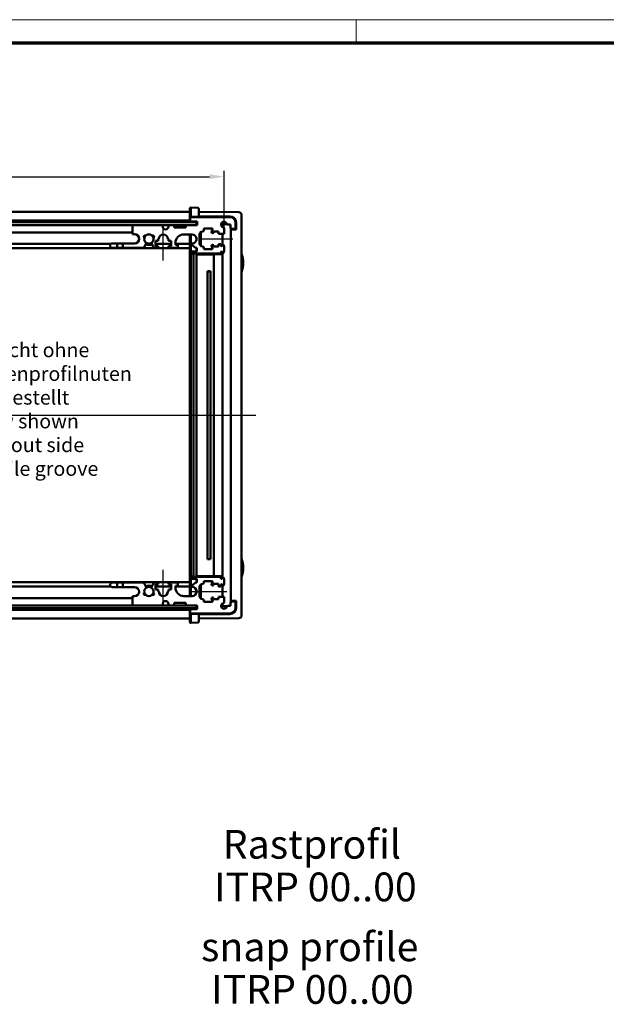
# Model space of a CAD drawing. Units: millimetres. Extents: x -240 to 1186, y -138 to 838.
# Drawn here: x 309 to 513, y 496 to 838 of the extents above; entities that cross this region are included whole.
import ezdxf

# ---------------------------------------------------------------- set-up
doc = ezdxf.new("R2010")
doc.units = ezdxf.units.MM
doc.header["$LTSCALE"] = 2
doc.layers.get('0').update_dxf_attribs({"lineweight": 25})
for name, color, linetype, lineweight in [('Bemaßung (ISO)', 1, 'Continuous', 25), ('Mittellinie (ISO)', 1, 'Continuous', 25), ('Rahmen (ISO)', 7, 'Continuous', 70), ('Sichtbar (ISO)', 7, 'Continuous', 50), ('Symbol (ISO)', 1, 'Continuous', 25)]:
    doc.layers.add(name, color=color, linetype=linetype, lineweight=lineweight)
doc.styles.add('3_5', font='isocpeur.ttf')
doc.styles.add('5', font='isocpeur.ttf')
doc.styles.add('Notiztext (DIN)', font='isocpeur.ttf')
doc.styles.add('Textstil163', font='isocpeui.ttf')
doc.dimstyles.new('Standard (DIN)', dxfattribs={"dimscale": 2, "dimtxt": 3.5, "dimasz": 2.5, "dimexe": 1, "dimexo": 0, "dimgap": 0.8, "dimtad": 1, "dimrnd": 1e-08, "dimtxsty": '3_5', "dimcen": 0.09, "dimdle": 7, "dimclrd": 256, "dimclre": 256, "dimclrt": 5, "dimadec": 0, "dimazin": 2, "dimtfac": 0.714286, "dimtmove": 0, "dimatfit": 3, "dimfxl": 1, "dimtolj": 1, "dimtzin": 0, "dimlwd": -1, "dimlwe": -1, "dimarcsym": 0})

# ---------------------------------------------------------------- blocks, each defined once
blk = doc.blocks.new('*D6')
at = {"layer": 'Bemaßung (ISO)'}
for p, q in [((147.89, 765.62), (147.89, 785.45)), ((380.09, 765.62), (380.09, 785.45)), ((152.89, 783.45), (375.09, 783.45))]:
    blk.add_line(p, q, dxfattribs=at)
for points in [[(152.89, 784.28), (152.89, 782.62), (147.89, 783.45)], [(375.09, 784.28), (375.09, 782.62), (380.09, 783.45)]]:
    blk.add_solid(points, dxfattribs=at)
at = {"layer": 'Defpoints', "color": 0}
for p in [(380.09, 783.45), (147.89, 765.62), (380.09, 765.62)]:
    blk.add_point(p, dxfattribs=at)
at = {"layer": 'Bemaßung (ISO)', "color": 5, "insert": (259.79, 785.05), "char_height": 7, "attachment_point": 7, "style": '3_5'}
blk.add_mtext('\\A1; F', dxfattribs=at)
blk = doc.blocks.new('Ränder Bopla-A2-Rahmen')
at = {"layer": 'Rahmen (ISO)', "color": 1, "lineweight": 18}
for p, q in [((593, 419), (1, 419)), ((213, 419), (213, 415))]:
    blk.add_line(p, q, dxfattribs=at)
at = {"layer": 'Rahmen (ISO)', "color": 91, "lineweight": 70}
blk.add_line((20, 415), (589, 415), dxfattribs=at)

msp = doc.modelspace()

# ---------------------------------------------------------------- linework, layer by layer
at = {"layer": 'Mittellinie (ISO)'}
for p, q in [((358.9887, 754.3073), (358.9887, 766.1073)), ((371.4887, 761.8073), (383.1887, 761.8073)), ((136.7887, 700.5573), (391.1887, 700.5573)), ((358.9887, 635.0073), (358.9887, 646.8073)), ((368.0887, 639.3073), (381.0528, 639.3073))]:
    msp.add_line(p, q, dxfattribs=at)
at = {"layer": 'Sichtbar (ISO)'}
for p, q in [((368.1887, 771.2073), (159.7887, 771.2073)), ((368.1887, 771.2007), (368.1887, 772.3991)), ((368.1887, 771.2007), (368.1887, 769.5677)), ((368.5887, 772.6573), (368.4257, 772.6487)), ((368.5887, 771.2093), (368.5887, 772.7073)), ((371.0518, 772.5782), (368.5887, 772.7073)), ((368.5887, 771.2093), (368.5887, 769.5073)), ((371.2887, 772.3285), (371.2887, 771.0802)), ((385.1975, 771.0789), (371.2887, 771.2003)), ((371.2887, 769.578), (371.2887, 771.0802)), ((386.1887, 631.0356), (386.1887, 770.0789)), ((370.5187, 767.6073), (157.4187, 767.6073)), ((157.4187, 766.6073), (370.5187, 766.6073)), ((368.1887, 768.2073), (159.7887, 768.2073)), ((159.7887, 767.9073), (368.1887, 767.9073)), ((358.7887, 766.6073), (348.2887, 766.6073)), ((348.2887, 766.6073), (348.2887, 763.4573)), ((358.7887, 766.1073), (358.7887, 766.6073)), ((362.7887, 766.6073), (360.7887, 766.6073)), ((360.7887, 766.6073), (360.7887, 766.1073)), ((362.7887, 765.7573), (362.7887, 766.6073)), ((370.7887, 766.6073), (366.7887, 766.6073)), ((366.7887, 766.6073), (366.7887, 765.7573)), ((368.1887, 768.2073), (368.1887, 769.5677)), ((368.4257, 769.5615), (368.1887, 769.5677)), ((368.1887, 767.9073), (368.1887, 768.2073)), ((368.1887, 767.8677), (368.1887, 767.9073)), ((368.1887, 767.6073), (368.1887, 767.8677)), ((368.1887, 767.8677), (368.5887, 767.8573)), ((382.0887, 769.4073), (368.2887, 769.4073)), ((368.2887, 769.4073), (368.2887, 768.2073)), ((368.2887, 768.2073), (368.8084, 767.9073)), ((368.4257, 769.5615), (368.5887, 769.5573)), ((368.5887, 769.5073), (371.0518, 769.5718)), ((368.5887, 769.5073), (368.5887, 769.4073)), ((368.5887, 768.0341), (368.5887, 767.8073)), ((368.5887, 767.8073), (370.7887, 767.8649)), ((368.5887, 767.8073), (368.5887, 767.6073)), ((368.8084, 767.9073), (370.7887, 767.9073)), ((370.4887, 769.557), (370.4887, 769.4073)), ((370.5187, 766.6073), (370.5187, 767.6073)), ((370.7887, 767.2151), (370.5187, 767.2081)), ((370.7887, 767.9073), (370.7887, 766.6073)), ((371.2887, 769.578), (371.0518, 769.5718)), ((371.2887, 769.6543), (382.1087, 769.6526)), ((371.2887, 769.6073), (382.1087, 769.6073)), ((381.0886, 766.9273), (379.5887, 766.9273)), ((379.5887, 766.9273), (379.6087, 766.9073)), ((379.5887, 766.9273), (379.5887, 765.9413)), ((381.0988, 766.9073), (379.6087, 766.9073)), ((379.6087, 766.9073), (379.6087, 765.93)), ((381.272, 766.8073), (382.2887, 766.8073)), ((382.2887, 766.8073), (382.2887, 765.8269)), ((384.0887, 765.3073), (384.0887, 767.4073)), ((384.3087, 767.4073), (384.3087, 765.1073)), ((384.3538, 767.4073), (384.3538, 765.0623)), ((348.2887, 764.1073), (302.8068, 764.1073)), ((348.2887, 763.4573), (348.9887, 763.4573)), ((366.7887, 765.7573), (362.7887, 765.7573)), ((366.1887, 763.4073), (368.9887, 763.4073)), ((368.1887, 760.1073), (368.1887, 763.4073)), ((368.5887, 763.4073), (368.5887, 756.6073)), ((371.5887, 760.2073), (371.5887, 763.4073)), ((371.9887, 764.2073), (371.9887, 759.4073)), ((373.0887, 764.9073), (373.0887, 765.4073)), ((373.0887, 765.4073), (376.0528, 765.4073)), ((375.7887, 764.3073), (375.7887, 764.2073)), ((376.0528, 765.4073), (376.0528, 765.1573)), ((376.4887, 764.2073), (376.4887, 764.4573)), ((376.4887, 764.4573), (378.1887, 764.4573)), ((378.1887, 764.4573), (378.1887, 763.6073)), ((378.1887, 763.6073), (380.0887, 763.6073)), ((379.5887, 763.6073), (379.5887, 759.7804)), ((379.6087, 763.6073), (379.6087, 759.7906)), ((380.0887, 763.6073), (380.0887, 765.6241)), ((382.2887, 765.8269), (382.5887, 765.3073)), ((382.4087, 635.4955), (382.4087, 765.619)), ((382.4288, 765.1073), (382.4288, 765.5843)), ((382.4288, 765.1073), (384.3087, 765.1073)), ((382.4288, 765.1073), (382.4741, 765.062)), ((384.3538, 765.0623), (382.4741, 765.062)), ((382.4741, 765.062), (382.4741, 636.0526)), ((382.5887, 765.3073), (384.0887, 765.3073)), ((384.3087, 765.1073), (384.3538, 765.0623)), ((340.7317, 760.1073), (303.1887, 760.1073)), ((340.5887, 759.7573), (340.5887, 759.2073)), ((343.0156, 760.2573), (341.0887, 760.2573)), ((343.0156, 758.7073), (343.0156, 760.2573)), ((343.0156, 760.2573), (344.9619, 760.2573)), ((348.9887, 760.2573), (344.9619, 760.2573)), ((344.9619, 760.2573), (344.9619, 758.7073)), ((352.3433, 758.9573), (353.0943, 760.2581)), ((354.8832, 760.2581), (355.6342, 758.9573)), ((356.2387, 759.3073), (356.2387, 761.1073)), ((356.2387, 761.1073), (357.1887, 761.1073)), ((361.7387, 760.1073), (356.2387, 760.1073)), ((357.1887, 761.1073), (357.1887, 761.8073)), ((357.1887, 761.8073), (357.3887, 761.8073)), ((360.5887, 761.8073), (360.7887, 761.8073)), ((360.7887, 761.8073), (360.7887, 761.1073)), ((360.7887, 761.1073), (361.7387, 761.1073)), ((361.7387, 761.1073), (361.7387, 759.3073)), ((363.1887, 759.8073), (363.1887, 760.4073)), ((368.1887, 760.1073), (363.1887, 760.1073)), ((363.9887, 759.8073), (363.1887, 759.8073)), ((363.9887, 758.7073), (363.9887, 759.8073)), ((368.1887, 758.6073), (368.1887, 760.1073)), ((368.9887, 760.2073), (368.9887, 759.6573)), ((368.9887, 759.6573), (370.1887, 758.7073)), ((370.4887, 762.364), (370.4887, 761.2505)), ((378.9887, 760.0073), (378.1887, 760.0073)), ((378.1887, 760.0073), (378.1887, 759.1573)), ((378.9887, 759.5073), (378.9887, 760.0073)), ((379.4887, 759.6073), (379.4887, 759.5073)), ((379.7887, 759.8073), (379.6887, 759.8073)), ((379.9887, 759.4305), (379.9887, 759.6073)), ((368.1887, 758.6073), (303.2387, 758.6073)), ((341.0887, 758.7073), (343.0156, 758.7073)), ((344.9619, 758.7073), (343.0156, 758.7073)), ((344.9619, 758.7073), (351.9103, 758.7073)), ((356.0672, 758.7073), (357.1887, 758.7073)), ((357.1887, 759.3073), (356.2387, 759.3073)), ((357.1887, 758.7073), (357.1887, 759.3073)), ((361.7387, 759.3073), (360.7887, 759.3073)), ((360.7887, 759.3073), (360.7887, 758.7073)), ((360.7887, 758.7073), (363.9887, 758.7073)), ((368.1887, 757.1073), (368.1887, 758.6073)), ((368.1887, 756.5468), (368.1887, 757.1073)), ((368.1887, 756.5468), (368.5783, 756.557)), ((368.1887, 756.5468), (368.1887, 644.5677)), ((368.5783, 756.557), (368.5887, 756.5573)), ((369.4887, 756.5837), (368.5887, 756.6073)), ((368.5887, 756.6073), (368.5887, 644.5073)), ((370.6887, 757.4073), (368.9887, 757.4073)), ((368.9887, 757.4073), (368.9887, 756.7073)), ((368.9887, 756.7073), (378.9887, 756.7073)), ((369.4887, 644.5308), (369.4887, 756.5837)), ((370.1887, 758.7073), (370.6887, 758.7073)), ((370.4887, 758.7073), (370.4887, 757.4073)), ((370.4887, 756.7073), (370.4887, 756.4951)), ((371.7922, 756.4954), (370.4887, 756.4951)), ((370.4887, 756.4601), (370.4887, 756.4951)), ((376.5939, 756.4601), (370.4887, 756.4601)), ((370.4887, 644.6544), (370.4887, 756.4601)), ((370.6887, 758.7073), (370.6887, 757.4073)), ((371.9887, 756.7073), (371.9887, 756.5073)), ((371.9887, 756.5073), (371.9887, 756.4989)), ((379.5887, 756.5073), (371.9887, 756.5073)), ((373.0887, 758.2073), (373.0887, 758.7073)), ((376.0528, 758.2073), (373.0887, 758.2073)), ((375.7887, 759.4073), (375.7887, 759.3073)), ((376.0528, 758.4573), (376.0528, 758.2073)), ((376.4887, 759.1573), (376.4887, 759.4073)), ((378.1887, 759.1573), (376.4887, 759.1573)), ((376.5939, 756.4601), (376.6087, 756.475)), ((376.5939, 644.6544), (376.5939, 756.4601)), ((376.6087, 756.475), (379.5564, 756.475)), ((376.6087, 756.475), (376.6087, 644.6396)), ((378.9887, 756.7073), (378.9887, 757.2073)), ((379.2887, 759.3073), (379.1887, 759.3073)), ((379.1887, 757.4073), (379.2887, 757.4073)), ((379.4887, 757.2073), (379.4887, 757.1073)), ((379.5887, 756.5073), (379.5564, 756.475)), ((379.5564, 644.6396), (379.5564, 756.475)), ((379.5887, 756.9341), (379.5887, 756.5073)), ((379.6087, 756.924), (379.6087, 644.1906)), ((379.6887, 756.9073), (379.7887, 756.9073)), ((379.9887, 757.1073), (379.9887, 757.2841)), ((380.0887, 757.4573), (380.0887, 759.2573)), ((374.3773, 750.5887), (374.4087, 750.5573)), ((374.3773, 650.5259), (374.3773, 750.5887)), ((374.3773, 750.5887), (375.4402, 750.5887)), ((374.4087, 750.5573), (374.4087, 650.5573)), ((375.4087, 750.5573), (374.4087, 750.5573)), ((375.4402, 750.5887), (375.4087, 750.5573)), ((375.4087, 650.5573), (375.4087, 750.5573)), ((375.4402, 750.5887), (375.4402, 650.5259)), ((374.3773, 650.5259), (374.4087, 650.5573)), ((375.4402, 650.5259), (374.3773, 650.5259)), ((374.4087, 650.5573), (375.4087, 650.5573)), ((375.4402, 650.5259), (375.4087, 650.5573)), ((368.1887, 644.0073), (368.1887, 644.5677)), ((368.5783, 644.5575), (368.1887, 644.5677)), ((368.1887, 642.5073), (368.1887, 644.0073)), ((368.5783, 644.5575), (368.5887, 644.5573)), ((368.5887, 644.5073), (369.4887, 644.5308)), ((368.5887, 644.5073), (368.5887, 637.7073)), ((378.9887, 644.4073), (368.9887, 644.4073)), ((368.9887, 644.4073), (368.9887, 643.7073)), ((368.9887, 643.7073), (370.6887, 643.7073)), ((376.5939, 644.6544), (370.4887, 644.6544)), ((370.4887, 644.6195), (370.4887, 644.6544)), ((370.4887, 644.6195), (370.4887, 644.4073)), ((371.7922, 644.6191), (370.4887, 644.6195)), ((370.4887, 643.7073), (370.4887, 642.4073)), ((370.6887, 643.7073), (370.6887, 642.4073)), ((371.9887, 644.6156), (371.9887, 644.6073)), ((371.9887, 644.6073), (371.9887, 644.4073)), ((379.5887, 644.6073), (371.9887, 644.6073)), ((376.6087, 644.6396), (376.5939, 644.6544)), ((379.5564, 644.6396), (376.6087, 644.6396)), ((378.9887, 643.9073), (378.9887, 644.4073)), ((379.2887, 643.7073), (379.1887, 643.7073)), ((379.4887, 644.0073), (379.4887, 643.9073)), ((379.5564, 644.6396), (379.5887, 644.6073)), ((379.5887, 644.6073), (379.5887, 644.1804)), ((379.7887, 644.2073), (379.6887, 644.2073)), ((379.9887, 643.8305), (379.9887, 644.0073)), ((380.0887, 641.8573), (380.0887, 643.6573)), ((340.7317, 641.0073), (303.1887, 641.0073)), ((368.1887, 642.5073), (303.2387, 642.5073)), ((340.5887, 641.9073), (340.5887, 641.3573)), ((343.0156, 642.4073), (341.0887, 642.4073)), ((341.0887, 640.8573), (343.0156, 640.8573)), ((343.0156, 640.8573), (343.0156, 642.4073)), ((343.0156, 642.4073), (344.9619, 642.4073)), ((344.9619, 640.8573), (343.0156, 640.8573)), ((351.9103, 642.4073), (344.9619, 642.4073)), ((344.9619, 642.4073), (344.9619, 640.8573)), ((344.9619, 640.8573), (348.9887, 640.8573)), ((353.0943, 640.8565), (352.3433, 642.1573)), ((355.6342, 642.1573), (354.8832, 640.8565)), ((357.1887, 642.4073), (356.0672, 642.4073)), ((356.2387, 640.0073), (356.2387, 641.8073)), ((356.2387, 641.8073), (357.1887, 641.8073)), ((361.7387, 641.0073), (356.2387, 641.0073)), ((357.1887, 640.0073), (356.2387, 640.0073)), ((357.1887, 641.8073), (357.1887, 642.4073)), ((357.1887, 639.3073), (357.1887, 640.0073)), ((363.9887, 642.4073), (360.7887, 642.4073)), ((360.7887, 642.4073), (360.7887, 641.8073)), ((360.7887, 641.8073), (361.7387, 641.8073)), ((361.7387, 640.0073), (360.7887, 640.0073)), ((360.7887, 640.0073), (360.7887, 639.3073)), ((361.7387, 641.8073), (361.7387, 640.0073)), ((363.1887, 640.7073), (363.1887, 641.3073)), ((363.1887, 641.3073), (363.9887, 641.3073)), ((368.1887, 641.0073), (363.1887, 641.0073)), ((363.9887, 641.3073), (363.9887, 642.4073)), ((368.1887, 641.0073), (368.1887, 642.5073)), ((368.1887, 637.7073), (368.1887, 641.0073)), ((370.1887, 642.4073), (368.9887, 641.4573)), ((368.9887, 641.4573), (368.9887, 640.9073)), ((370.6887, 642.4073), (370.1887, 642.4073)), ((370.4887, 639.864), (370.4887, 638.7505)), ((371.5887, 637.7073), (371.5887, 640.9073)), ((371.9887, 641.7073), (371.9887, 636.9073)), ((373.0887, 642.4073), (373.0887, 642.9073)), ((373.0887, 642.9073), (376.0528, 642.9073)), ((375.7887, 641.8073), (375.7887, 641.7073)), ((376.0528, 642.9073), (376.0528, 642.6573)), ((376.4887, 641.7073), (376.4887, 641.9573)), ((376.4887, 641.9573), (378.1887, 641.9573)), ((378.1887, 641.9573), (378.1887, 641.1073)), ((378.1887, 641.1073), (378.9887, 641.1073)), ((378.9887, 641.1073), (378.9887, 641.6073)), ((379.1887, 641.8073), (379.2887, 641.8073)), ((379.4887, 641.6073), (379.4887, 641.5073)), ((379.5887, 641.3341), (379.5887, 637.5073)), ((379.6087, 641.324), (379.6087, 637.5073)), ((379.6887, 641.3073), (379.7887, 641.3073)), ((379.9887, 641.5073), (379.9887, 641.6841)), ((348.2887, 637.0073), (302.8068, 637.0073)), ((348.9887, 637.6573), (348.2887, 637.6573)), ((348.2887, 637.6573), (348.2887, 634.5073)), ((357.3887, 639.3073), (357.1887, 639.3073)), ((360.7887, 639.3073), (360.5887, 639.3073)), ((368.9887, 637.7073), (366.1887, 637.7073)), ((375.7887, 636.9073), (375.7887, 636.8073)), ((376.4887, 636.6573), (376.4887, 636.9073)), ((378.1887, 636.6573), (376.4887, 636.6573)), ((380.0887, 637.5073), (378.1887, 637.5073)), ((378.1887, 637.5073), (378.1887, 636.6573)), ((380.0887, 635.4905), (380.0887, 637.5073)), ((370.5187, 634.5073), (157.4187, 634.5073)), ((157.4187, 633.5073), (370.5187, 633.5073)), ((368.1887, 633.2073), (159.7887, 633.2073)), ((348.2887, 634.5073), (358.7887, 634.5073)), ((358.7887, 634.5073), (358.7887, 635.0073)), ((360.7887, 635.0073), (360.7887, 634.5073)), ((360.7887, 634.5073), (362.7887, 634.5073)), ((362.7887, 634.5073), (362.7887, 635.3573)), ((362.7887, 635.3573), (366.7887, 635.3573)), ((366.7887, 635.3573), (366.7887, 634.5073)), ((366.7887, 634.5073), (370.7887, 634.5073)), ((368.1887, 633.2468), (368.1887, 633.5073)), ((368.1887, 633.2468), (368.5887, 633.2573)), ((368.1887, 633.2073), (368.1887, 633.2468)), ((368.1887, 632.9073), (368.1887, 633.2073)), ((368.8084, 633.2073), (368.2887, 632.9073)), ((368.5887, 633.5073), (368.5887, 633.3073)), ((368.5887, 633.3073), (368.5887, 633.0805)), ((370.7887, 633.2497), (368.5887, 633.3073)), ((370.7887, 633.2073), (368.8084, 633.2073)), ((370.5187, 633.5073), (370.5187, 634.5073)), ((370.5187, 633.9065), (370.7887, 633.8994)), ((370.7887, 634.5073), (370.7887, 633.2073)), ((373.0887, 635.7073), (373.0887, 636.2073)), ((376.0528, 635.7073), (373.0887, 635.7073)), ((376.0528, 635.9573), (376.0528, 635.7073)), ((379.5887, 635.1733), (379.5887, 634.1872)), ((379.5887, 634.1872), (379.6087, 634.2073)), ((379.5887, 634.1872), (381.0886, 634.1872)), ((379.6087, 635.1845), (379.6087, 634.2073)), ((379.6087, 634.2073), (381.0988, 634.2073)), ((382.2887, 634.3073), (381.272, 634.3073)), ((382.5887, 635.8073), (382.2887, 635.2877)), ((382.2887, 635.2877), (382.2887, 634.3073)), ((382.4288, 636.0073), (382.4741, 636.0526)), ((382.4288, 636.0073), (384.3087, 636.0073)), ((382.4288, 635.5303), (382.4288, 636.0073)), ((384.3538, 636.0523), (382.4741, 636.0526)), ((384.0887, 635.8073), (382.5887, 635.8073)), ((384.0887, 633.7073), (384.0887, 635.8073)), ((384.3538, 636.0523), (384.3087, 636.0073)), ((384.3087, 636.0073), (384.3087, 633.7073)), ((384.3538, 636.0523), (384.3538, 633.7073)), ((159.7887, 632.9073), (368.1887, 632.9073)), ((159.7887, 629.9073), (368.1887, 629.9073)), ((368.1887, 631.5468), (368.1887, 632.9073)), ((368.1887, 631.5468), (368.4257, 631.553)), ((368.1887, 631.5468), (368.1887, 629.9138)), ((368.1887, 628.7155), (368.1887, 629.9138)), ((368.2887, 632.9073), (368.2887, 631.7073)), ((368.2887, 631.7073), (382.0887, 631.7073)), ((368.5887, 631.5573), (368.4257, 631.553)), ((368.5887, 631.7073), (368.5887, 631.6073)), ((371.0518, 631.5428), (368.5887, 631.6073)), ((368.5887, 631.6073), (368.5887, 629.9052)), ((368.5887, 628.4073), (368.5887, 629.9052)), ((370.4887, 631.7073), (370.4887, 631.5575)), ((371.0518, 631.5428), (371.2887, 631.5366)), ((371.2887, 630.0343), (371.2887, 631.5366)), ((371.2887, 631.5073), (382.1087, 631.5073)), ((382.1087, 631.4619), (371.2887, 631.4603)), ((371.2887, 629.9143), (385.1975, 630.0356)), ((371.2887, 630.0343), (371.2887, 628.786)), ((368.4257, 628.4658), (368.5887, 628.4573)), ((368.5887, 628.4073), (371.0518, 628.5364))]:
    msp.add_line(p, q, dxfattribs=at)
for centre, radius, start, end in [((368.4387, 772.3991), 0.25, 93, 180), ((371.0387, 772.3285), 0.25, 0, 87), ((385.1887, 770.0789), 1, 0, 89.5), ((380.0887, 766.8073), 1, 9.594068, 260.405932), ((381.272, 767.0073), 0.2, 189.594068, 270), ((382.0887, 767.4073), 2, 0, 90), ((382.1084, 767.4073), 2.2454, 0, 89.991272), ((382.1087, 767.4073), 2.2, 0, 90), ((348.9887, 761.8573), 1.6, 270, 90), ((352.6897, 762.5573), 0.5, 62.292443, 237.707557), ((353.9887, 761.8073), 1.6, 131.805128, 168.194872), ((353.9887, 761.8073), 1.6, 48.194872, 131.805128), ((355.2878, 762.5573), 0.5, 302.292443, 117.707557), ((353.9887, 761.8073), 1.6, 11.805128, 48.194872), ((358.9887, 761.8073), 1.6, 0, 180), ((359.7887, 766.1073), 1, 180, 0), ((366.1887, 760.4073), 3, 90, 180), ((368.9887, 761.8073), 1.6, 270, 90), ((372.5887, 763.4073), 1, 90, 180), ((372.5887, 764.9073), 0.5, 270, 0), ((376.2887, 764.3073), 0.5, 145.481892, 180), ((376.1387, 764.2073), 0.35, 180, 0), ((375.0528, 765.1573), 1, 325.481892, 0), ((379.8887, 765.6241), 0.2, 0, 80.405932), ((341.0887, 759.7573), 0.5, 90, 180), ((353.9887, 761.8073), 1.6, 168.194872, 233.62063), ((353.9887, 761.8073), 2.05, 240, 300), ((353.9887, 761.8073), 2, 240, 257.142857), ((352.9211, 760.3581), 0.2, 330, 53.62063), ((353.9887, 761.8073), 1.6, 233.62063, 306.37937), ((355.0564, 760.3581), 0.2, 126.37937, 210), ((353.9887, 761.8073), 1.6, 306.37937, 11.805128), ((372.5887, 760.2073), 1, 180, 270), ((376.1387, 759.4073), 0.35, 0, 180), ((379.6887, 759.6073), 0.2, 90, 180), ((379.7887, 759.6073), 0.2, 0, 90), ((341.0887, 759.2073), 0.5, 180, 270), ((351.9103, 759.2073), 0.5, 270, 330), ((356.0672, 759.2073), 0.5, 210, 270), ((372.5887, 758.7073), 0.5, 0, 90), ((376.2887, 759.3073), 0.5, 180, 214.518108), ((375.0528, 758.4573), 1, 0, 34.518108), ((379.1887, 759.5073), 0.2, 180, 270), ((379.1887, 757.2073), 0.2, 90, 180), ((379.2887, 759.5073), 0.2, 270, 0), ((379.2887, 757.2073), 0.2, 0, 90), ((379.6887, 757.1073), 0.2, 180, 270), ((379.7887, 757.1073), 0.2, 270, 0), ((380.1887, 759.4305), 0.2, 180, 240), ((380.1887, 757.2841), 0.2, 120, 180), ((377.7887, 753.5573), 9, 338.96053, 21.03947), ((377.7887, 647.5573), 9, 338.96053, 21.03947), ((379.1887, 643.9073), 0.2, 180, 270), ((379.2887, 643.9073), 0.2, 270, 0), ((379.6887, 644.0073), 0.2, 90, 180), ((379.7887, 644.0073), 0.2, 0, 90), ((380.1887, 643.8305), 0.2, 180, 240), ((341.0887, 641.9073), 0.5, 90, 180), ((341.0887, 641.3573), 0.5, 180, 270), ((348.9887, 639.2573), 1.6, 270, 90), ((351.9103, 641.9073), 0.5, 30, 90), ((353.9887, 639.3073), 1.6, 126.37937, 191.805128), ((353.9887, 639.3073), 2.05, 60, 120), ((353.9887, 639.3073), 1.6, 53.62063, 126.37937), ((352.9211, 640.7565), 0.2, 306.37937, 30), ((355.0564, 640.7565), 0.2, 150, 233.62063), ((353.9887, 639.3073), 1.6, 348.194872, 53.62063), ((356.0672, 641.9073), 0.5, 90, 150), ((366.1887, 640.7073), 3, 180, 270), ((368.9887, 639.3073), 1.6, 270, 90), ((372.5887, 640.9073), 1, 90, 180), ((372.5887, 642.4073), 0.5, 270, 0), ((376.2887, 641.8073), 0.5, 145.481892, 180), ((376.1387, 641.7073), 0.35, 180, 0), ((375.0528, 642.6573), 1, 325.481892, 0), ((379.1887, 641.6073), 0.2, 90, 180), ((379.2887, 641.6073), 0.2, 0, 90), ((379.6887, 641.5073), 0.2, 180, 270), ((379.7887, 641.5073), 0.2, 270, 0), ((380.1887, 641.6841), 0.2, 120, 180), ((352.6897, 638.5573), 0.5, 122.292443, 297.707557), ((353.9887, 639.3073), 1.6, 191.805128, 228.194872), ((353.9887, 639.3073), 1.6, 228.194872, 311.805128), ((355.2878, 638.5573), 0.5, 242.292443, 57.707557), ((353.9887, 639.3073), 1.6, 311.805128, 348.194872), ((358.9887, 639.3073), 1.6, 180, 0), ((372.5887, 637.7073), 1, 180, 270), ((372.5887, 636.2073), 0.5, 0, 90), ((376.1387, 636.9073), 0.35, 0, 180), ((376.2887, 636.8073), 0.5, 180, 214.518108), ((375.0528, 635.9573), 1, 0, 34.518108), ((359.7887, 635.0073), 1, 0, 180), ((380.0887, 634.3073), 1, 99.594068, 350.405932), ((379.8887, 635.4905), 0.2, 279.594068, 0), ((381.272, 634.1073), 0.2, 90, 170.405932), ((382.0887, 633.7073), 2, 270, 0), ((382.1084, 633.7073), 2.2454, 270.008728, 0), ((382.1087, 633.7073), 2.2, 270, 0), ((385.1887, 631.0356), 1, 270.5, 0), ((368.4387, 628.7155), 0.25, 180, 267), ((371.0387, 628.786), 0.25, 273, 0)]:
    msp.add_arc(centre, radius, start, end, dxfattribs=at)
for centre, major_axis, start_param, end_param in [((371.7887, 756.4989), (0.2, 0), 4.72984227, 6.28318531), ((371.7887, 644.6156), (-0.2, 0), 3.14159265, 4.69493569)]:
    msp.add_ellipse(centre, major_axis=major_axis, ratio=0.01745506, start_param=start_param, end_param=end_param, dxfattribs=at)
for points, knots in [([(352.8079, 763.0431), (352.7474, 762.981), (352.6915, 762.9145), (352.6408, 762.8439), (352.6206, 762.8159), (352.6013, 762.7873), (352.5828, 762.758), (352.4738, 762.5857), (352.396, 762.3957), (352.3531, 762.1966), (352.3525, 762.1941), (352.352, 762.1916), (352.3514, 762.1891)], [0.332089324, 0.332089324, 0.332089324, 0.332089324, 0.593776148, 0.593776148, 0.593776148, 0.69767655, 0.69767655, 0.69767655, 1.309894784, 1.309894784, 1.309894784, 1.317627076, 1.317627076, 1.317627076, 1.317627076]), ([(355.752, 762.3715), (355.7436, 762.3945), (355.7348, 762.4173), (355.6984, 762.5068), (355.6673, 762.5717), (355.5466, 762.7901), (355.4385, 762.9324), (355.3118, 763.0567)], [0.0577813789, 0.0577813789, 0.0577813789, 0.0577813789, 0.06513207, 0.06513207, 0.086782153, 0.086782153, 0.1401378542, 0.1401378542, 0.1401378542, 0.1401378542]), ([(353.9078, 759.8089), (353.8923, 759.8095), (353.82, 759.8133), (353.7479, 759.8211), (353.6917, 759.8295)], [83.292647094, 83.292647094, 83.292647094, 83.292647094, 83.316039564, 83.401262573, 83.401262573, 83.401262573, 83.401262573]), ([(354.8883, 640.8654), (354.8879, 640.8657), (354.8874, 640.8659), (354.7839, 640.9203), (354.6757, 640.9643), (354.4534, 641.0303), (354.3398, 641.0523), (354.1224, 641.0728), (354.0191, 641.0735), (353.7614, 641.0525), (353.6092, 641.0194), (353.342, 640.9227), (353.2259, 640.8655), (353.1172, 640.7957)], [0.192701316, 0.192701316, 0.192701316, 0.192701316, 0.192862091, 0.192862091, 0.227727962, 0.227727962, 0.262213223, 0.262213223, 0.293036734, 0.293036734, 0.339534355, 0.339534355, 0.378225108, 0.378225108, 0.378225108, 0.378225108]), ([(354.5816, 641.2174), (354.5919, 641.2142), (354.6029, 641.2107), (354.6138, 641.2071), (354.6144, 641.2069)], [92.9779009719, 92.9779009719, 92.9779009719, 92.9779009719, 92.994165372, 92.9951371625, 92.9951371625, 92.9951371625, 92.9951371625]), ([(352.3596, 638.9328), (352.3864, 638.8165), (352.4308, 638.6777), (352.5524, 638.4282), (352.5901, 638.3641), (352.5982, 638.3367), (352.5987, 638.3343), (352.5988, 638.3315), (352.5988, 638.3306), (352.5983, 638.3293), (352.5981, 638.3289), (352.5974, 638.3283), (352.597, 638.3281), (352.5959, 638.3279), (352.5953, 638.3279), (352.5935, 638.3283), (352.5922, 638.3288), (352.588, 638.3309), (352.5844, 638.3335), (352.5707, 638.3444), (352.5558, 638.3591), (352.5385, 638.3788)], [2.074670345, 2.074670345, 2.074670345, 2.074670345, 2.385603654, 2.385603654, 2.557781847, 2.557781847, 2.573983913, 2.573983913, 2.58144524, 2.58144524, 2.586392213, 2.586392213, 2.590918134, 2.590918134, 2.596668945, 2.596668945, 2.60725389, 2.60725389, 2.634731655, 2.634731655, 2.72684186, 2.72684186, 2.72684186, 2.72684186]), ([(355.4799, 638.0958), (355.4992, 638.1213), (355.5178, 638.1472), (355.5358, 638.1737), (355.6392, 638.3264), (355.7197, 638.4939), (355.7749, 638.6692)], [2.193010351, 2.193010351, 2.193010351, 2.193010351, 2.289183974, 2.289183974, 2.289183974, 2.843411533, 2.843411533, 2.843411533, 2.843411533])]:
    msp.add_open_spline(points, degree=3, knots=knots, dxfattribs=at)
for points in [[(352.2508, 762.7967), (352.2543, 762.803), (352.2579, 762.8092), (352.2615, 762.8153)], [(352.2532, 762.8011), (352.2554, 762.805), (352.2577, 762.8089), (352.26, 762.8129)], [(353.5437, 759.8574), (354.0291, 759.7645), (354.5425, 759.87), (354.96, 760.1274)], [(353.5479, 759.8566), (353.5465, 759.8569), (353.5451, 759.8572), (353.5437, 759.8576)], [(353.5459, 759.857), (353.5451, 759.8572), (353.5444, 759.8573), (353.5437, 759.8575)], [(353.5449, 759.8572), (353.5445, 759.8573), (353.5441, 759.8574), (353.5437, 759.8575)], [(353.5471, 759.8568), (353.546, 759.857), (353.5449, 759.8573), (353.5437, 759.8575)], [(353.5442, 759.8573), (353.5441, 759.8574), (353.5439, 759.8574), (353.5437, 759.8574)], [(353.5827, 759.8491), (353.5713, 759.8515), (353.56, 759.8539), (353.5486, 759.8565)], [(353.6732, 759.8325), (353.6315, 759.8392), (353.5899, 759.8472), (353.5487, 759.8565)], [(353.9078, 759.8089), (353.899, 759.8093), (353.8901, 759.8097), (353.8812, 759.8102)], [(354.2383, 759.8231), (354.1519, 759.8122), (354.0648, 759.807), (353.9777, 759.8074)], [(354.295, 759.831), (354.2, 759.8163), (354.104, 759.8084), (354.0078, 759.8074)], [(354.4702, 759.8662), (354.3475, 759.8359), (354.2219, 759.8171), (354.0957, 759.8102)], [(354.5096, 759.8764), (354.4038, 759.848), (354.2957, 759.8281), (354.1867, 759.8172)], [(354.6651, 759.9251), (354.6205, 759.9091), (354.5752, 759.8946), (354.5295, 759.8818)], [(354.7644, 759.9639), (354.7554, 759.96), (354.7463, 759.9563), (354.7372, 759.9526)], [(354.9887, 760.0753), (354.9226, 760.0372), (354.8544, 760.0027), (354.7844, 759.9724)], [(354.9887, 760.0754), (354.9261, 760.0393), (354.8616, 760.0065), (354.7956, 759.9773)], [(354.9887, 760.0754), (354.9348, 760.0443), (354.8796, 760.0157), (354.8231, 759.9897)], [(354.9887, 760.0753), (354.9874, 760.0745), (354.986, 760.0738), (354.9847, 760.073)], [(355.7143, 762.8182), (355.7185, 762.8111), (355.7226, 762.804), (355.7266, 762.7969)], [(355.7181, 762.8118), (355.7198, 762.8089), (355.7215, 762.806), (355.7232, 762.8031)], [(352.9887, 641.0393), (353.0234, 641.0593), (353.0587, 641.0783), (353.0946, 641.0962)], [(352.9902, 641.04), (353.1406, 641.1265), (353.3021, 641.1936), (353.4695, 641.2387)], [(353.1433, 641.1197), (353.1676, 641.131), (353.1921, 641.1418), (353.2168, 641.1521)], [(353.2078, 641.1483), (353.3102, 641.1917), (353.4163, 641.2267), (353.5245, 641.2526)], [(353.3814, 641.2126), (353.4563, 641.2365), (353.5326, 641.256), (353.6097, 641.2709)], [(353.7063, 641.2872), (353.7469, 641.293), (353.7878, 641.2975), (353.8287, 641.3008)], [(353.7874, 641.297), (353.9741, 641.3158), (354.1635, 641.3084), (354.3481, 641.2747)], [(354.0337, 641.3066), (354.143, 641.3041), (354.2521, 641.2927), (354.3596, 641.2725)], [(354.215, 641.2942), (354.2912, 641.2856), (354.3669, 641.2726), (354.4416, 641.2552)], [(354.6198, 641.205), (354.7479, 641.1623), (354.8717, 641.1067), (354.9887, 641.0392)], [(354.6994, 641.1767), (354.7117, 641.172), (354.724, 641.1672), (354.7362, 641.1623)], [(354.7814, 641.1434), (354.7951, 641.1375), (354.8087, 641.1314), (354.8222, 641.1252)], [(354.8516, 641.1114), (354.8982, 641.0891), (354.9439, 641.065), (354.9887, 641.0392)], [(352.5385, 638.3788), (352.4243, 638.5087), (352.3307, 638.6549), (352.2596, 638.8122)], [(355.7283, 638.3208), (355.7232, 638.3118), (355.7181, 638.3029), (355.7128, 638.294)], [(355.7281, 638.3204), (355.7231, 638.3116), (355.718, 638.3028), (355.7129, 638.2941)]]:
    msp.add_open_spline(points, degree=3, dxfattribs=at)

# ---------------------------------------------------------------- block references
at = {"xscale": 2, "yscale": 2, "zscale": 2}
msp.add_blockref('Ränder Bopla-A2-Rahmen', (0, 0), dxfattribs=at)

# ---------------------------------------------------------------- texts
at = {"layer": 'Symbol (ISO)', "color": 1, "insert": (291.9814, 725.7404), "char_height": 7, "width": 55.473099, "attachment_point": 1, "line_spacing_factor": 0.989207, "style": 'Notiztext (DIN)'}
msp.add_mtext('{\\H0.71429x;Ansicht ohne \\PSeitenprofilnuten \\Pdargestellt\\P\\fISOCPEUR|b0|i1|c0|p34;\\H1.00002x;View shown \\Pwithout side \\Pprofile groove}', dxfattribs=at)
at = {"layer": 'Symbol (ISO)', "color": 3, "char_height": 10, "attachment_point": 7}
for s, insert, style in [('Rastprofil', (379.6425, 543.3523), '5'), ('ITRP 00..00', (376.6509, 528.5428), '5'), ('snap profile', (372.1084, 507.7407), 'Textstil163'), ('ITRP 00..00', (375.6155, 492.9312), 'Textstil163')]:
    msp.add_mtext(s, dxfattribs=dict(at, insert=insert, style=style))

# ---------------------------------------------------------------- dimensions: what is measured, and where the dimension line sits
at = {"layer": 'Bemaßung (ISO)'}
dim = msp.add_linear_dim(base=(380.0887, 783.4508), p1=(147.8887, 765.6241), p2=(380.0887, 765.6241), angle=180, text=' F', dimstyle='Standard (DIN)', override={"dimgap": 0.8, "dimdec": 2, "dimtol": 0, "dimlim": 0, "dimtp": 0, "dimtm": 0, "dimtdec": 2, "dimtofl": 0, "dimatfit": 1}, dxfattribs=at)
dim.commit()
dim.dimension.update_dxf_attribs({"geometry": '*D6', "text_midpoint": (263.9887, 783.4508), "dimtype": 160})

doc.saveas('drawing.dxf')
